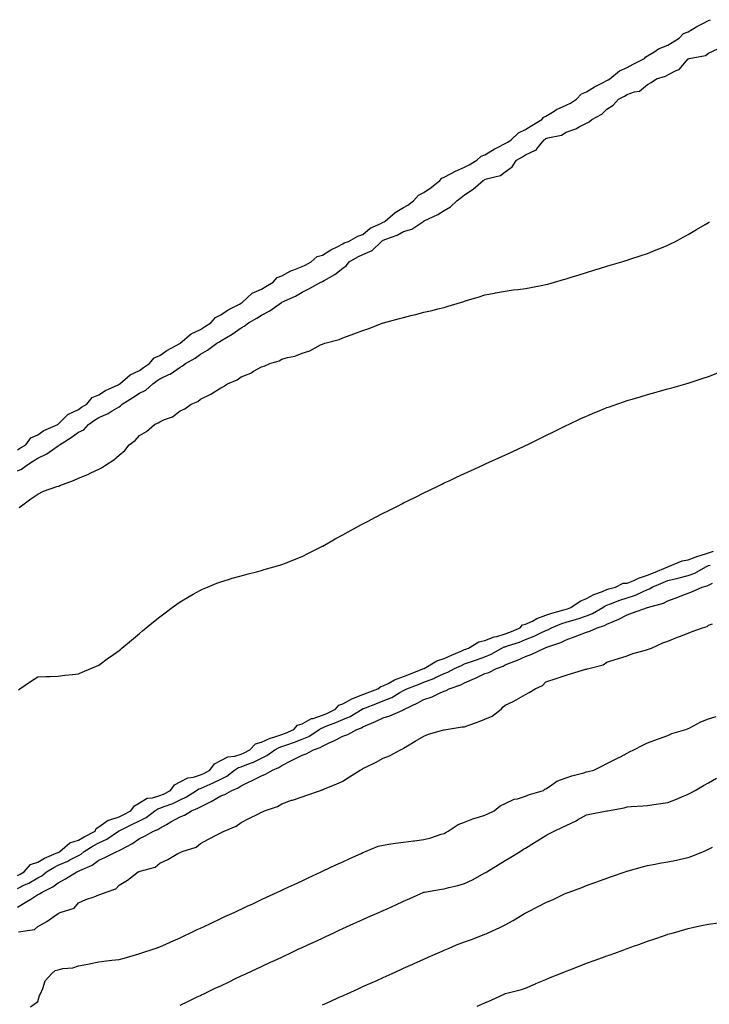
# Model space of a CAD drawing. Units: inches. Extents: x 957923 to 960563, y 7213418 to 7216058.
# Drawn here: x 958109 to 958448, y 7214057 to 7214541 of the extents above; entities that cross this region are included whole.
import ezdxf

# ---------------------------------------------------------------- set-up
doc = ezdxf.new("R2010")
doc.units = ezdxf.units.IN
doc.header["$MEASUREMENT"] = 0
doc.layers.add('Contour_95797213', color=7, linetype='Continuous', true_color=0x4ad132)

msp = doc.modelspace()

# ---------------------------------------------------------------- linework, layer by layer
at = {"layer": 'Contour_95797213'}
for points in [[(958108.05, 7214329.4, 3176), (958109.59, 7214330.38, 3176), (958112.16, 7214331.92, 3176), (958114.71, 7214335.26, 3176), (958118.05, 7214336.74, 3176), (958121.11, 7214338.87, 3176), (958127.96, 7214341.92, 3176), (958128, 7214341.98, 3176), (958128.05, 7214342, 3176), (958132.99, 7214346.98, 3176), (958133.16, 7214347.02, 3176), (958138.05, 7214349.26, 3176), (958139.62, 7214350.36, 3176), (958142.12, 7214351.92, 3176), (958144.85, 7214355.12, 3176), (958148.05, 7214356.45, 3176), (958151.42, 7214358.54, 3176), (958157.57, 7214361.43, 3176), (958158.05, 7214361.69, 3176), (958158.2, 7214361.78, 3176), (958158.42, 7214361.92, 3176), (958163.58, 7214366.39, 3176), (958168.05, 7214368.46, 3176), (958170.08, 7214369.89, 3176), (958173.09, 7214371.92, 3176), (958175.33, 7214374.65, 3176), (958178.05, 7214375.9, 3176), (958181.62, 7214378.35, 3176), (958187.93, 7214381.8, 3176), (958188.05, 7214381.86, 3176), (958188.08, 7214381.88, 3176), (958188.12, 7214381.92, 3176), (958193.48, 7214386.49, 3176), (958198.05, 7214388.66, 3176), (958200.11, 7214389.87, 3176), (958203.12, 7214391.92, 3176), (958205.42, 7214394.56, 3176), (958208.05, 7214395.88, 3176), (958211.68, 7214398.29, 3176), (958217.24, 7214401.12, 3176), (958218.05, 7214401.55, 3176), (958218.28, 7214401.69, 3176), (958218.61, 7214401.92, 3176), (958223.53, 7214406.43, 3176), (958228.05, 7214408.52, 3176), (958230.21, 7214409.75, 3176), (958233.86, 7214411.92, 3176), (958235.84, 7214414.13, 3176), (958238.05, 7214414.97, 3176), (958242.54, 7214417.43, 3176), (958244.03, 7214417.9, 3176), (958248.05, 7214419.54, 3176), (958249.68, 7214420.28, 3176), (958252.48, 7214421.92, 3176), (958255.49, 7214424.48, 3176), (958258.05, 7214425.24, 3176), (958262.21, 7214427.76, 3176), (958265.59, 7214429.46, 3176), (958268.05, 7214430.77, 3176), (958268.81, 7214431.16, 3176), (958270.97, 7214431.92, 3176), (958275.52, 7214434.46, 3176), (958278.05, 7214435.4, 3176), (958281.59, 7214438.37, 3176), (958286.88, 7214440.75, 3176), (958288.05, 7214441.39, 3176), (958288.42, 7214441.55, 3176), (958289.01, 7214441.92, 3176), (958293.82, 7214446.16, 3176), (958298.05, 7214448.58, 3176), (958300.15, 7214449.83, 3176), (958302.9, 7214451.92, 3176), (958305.32, 7214454.65, 3176), (958308.05, 7214456.04, 3176), (958311.59, 7214458.38, 3176), (958315.89, 7214461.92, 3176), (958316.87, 7214463.09, 3176), (958318.05, 7214463.56, 3176), (958321.43, 7214465.3, 3176), (958323.5, 7214466.47, 3176), (958328.05, 7214468.38, 3176), (958330.34, 7214469.63, 3176), (958334.09, 7214471.92, 3176), (958336.17, 7214473.81, 3176), (958338.05, 7214474.58, 3176), (958342.64, 7214477.33, 3176), (958344.17, 7214478.05, 3176), (958348.05, 7214480.03, 3176), (958349.26, 7214480.71, 3176), (958350.92, 7214481.92, 3176), (958354.62, 7214485.36, 3176), (958358.05, 7214486.98, 3176), (958361.03, 7214488.95, 3176), (958366.06, 7214491.92, 3176), (958366.96, 7214493.01, 3176), (958368.05, 7214493.5, 3176), (958372.13, 7214496, 3176), (958373.24, 7214496.74, 3176), (958378.05, 7214498.91, 3176), (958380.12, 7214499.85, 3176), (958383.08, 7214501.92, 3176), (958385.54, 7214504.44, 3176), (958388.05, 7214505.57, 3176), (958391.98, 7214507.99, 3176), (958396.18, 7214510.05, 3176), (958398.05, 7214511.04, 3176), (958398.64, 7214511.33, 3176), (958399.54, 7214511.92, 3176), (958404.17, 7214515.79, 3176), (958408.05, 7214517.47, 3176), (958410.92, 7214519.05, 3176), (958416.51, 7214521.92, 3176), (958417.21, 7214522.76, 3176), (958418.05, 7214523.13, 3176), (958421.19, 7214525.06, 3176), (958423.39, 7214526.59, 3176), (958428.05, 7214528.52, 3176), (958430.2, 7214529.77, 3176), (958433.67, 7214531.92, 3176), (958435.77, 7214534.19, 3176), (958438.05, 7214535.05, 3176), (958442.29, 7214537.68, 3176), (958445.27, 7214539.13, 3176), (958448.05, 7214540.59, 3176), (958448.99, 7214540.98, 3176)], [(958108.05, 7214319.05, 3175), (958110.1, 7214319.87, 3175), (958112.68, 7214321.92, 3175), (958115.96, 7214324.01, 3175), (958118.05, 7214325.3, 3175), (958122.54, 7214327.43, 3175), (958126.41, 7214330.28, 3175), (958128.05, 7214331.39, 3175), (958128.39, 7214331.59, 3175), (958128.67, 7214331.92, 3175), (958134.41, 7214335.55, 3175), (958138.05, 7214338.15, 3175), (958140.64, 7214339.32, 3175), (958143, 7214341.92, 3175), (958145.96, 7214344.01, 3175), (958148.05, 7214345.34, 3175), (958152.75, 7214347.23, 3175), (958154.71, 7214348.58, 3175), (958158.05, 7214350.61, 3175), (958158.82, 7214351.14, 3175), (958159.52, 7214351.92, 3175), (958164.79, 7214355.18, 3175), (958168.05, 7214357.27, 3175), (958171.21, 7214358.76, 3175), (958174.66, 7214361.92, 3175), (958176.63, 7214363.33, 3175), (958178.05, 7214364.3, 3175), (958182.6, 7214366.47, 3175), (958183.25, 7214366.72, 3175), (958188.05, 7214370.01, 3175), (958189.26, 7214370.71, 3175), (958190.8, 7214371.92, 3175), (958195.44, 7214374.52, 3175), (958198.05, 7214376.45, 3175), (958201.5, 7214378.46, 3175), (958206.19, 7214381.92, 3175), (958207.39, 7214382.58, 3175), (958208.05, 7214383.03, 3175), (958210.82, 7214384.69, 3175), (958213.67, 7214386.3, 3175), (958218.05, 7214389.5, 3175), (958219.65, 7214390.32, 3175), (958221.7, 7214391.92, 3175), (958225.81, 7214394.15, 3175), (958228.05, 7214395.69, 3175), (958232.21, 7214397.76, 3175), (958237.92, 7214401.92, 3175), (958238, 7214401.96, 3175), (958238.05, 7214402, 3175), (958238.2, 7214402.08, 3175), (958244.92, 7214405.05, 3175), (958248.05, 7214406.96, 3175), (958251.42, 7214408.54, 3175), (958257.32, 7214411.92, 3175), (958257.84, 7214412.13, 3175), (958258.05, 7214412.25, 3175), (958258.89, 7214412.76, 3175), (958264.26, 7214415.71, 3175), (958268.05, 7214418.7, 3175), (958269.92, 7214420.05, 3175), (958271.23, 7214421.92, 3175), (958275.58, 7214424.4, 3175), (958278.05, 7214425.42, 3175), (958282.58, 7214427.39, 3175), (958287.12, 7214431.92, 3175), (958287.62, 7214432.35, 3175), (958288.05, 7214432.58, 3175), (958289.22, 7214433.09, 3175), (958294.9, 7214435.08, 3175), (958298.05, 7214436.88, 3175), (958302.01, 7214437.97, 3175), (958307.95, 7214441.92, 3175), (958308.01, 7214441.96, 3175), (958308.05, 7214441.98, 3175), (958308.18, 7214442.04, 3175), (958314.84, 7214445.14, 3175), (958318.05, 7214447.17, 3175), (958321.1, 7214448.87, 3175), (958324.19, 7214451.92, 3175), (958326.42, 7214453.54, 3175), (958328.05, 7214454.79, 3175), (958332.32, 7214457.66, 3175), (958337.21, 7214461.92, 3175), (958337.76, 7214462.21, 3175), (958338.05, 7214462.39, 3175), (958338.84, 7214462.72, 3175), (958345.66, 7214464.3, 3175), (958348.05, 7214466.22, 3175), (958351.37, 7214468.6, 3175), (958353.56, 7214471.92, 3175), (958356.5, 7214473.48, 3175), (958358.05, 7214474.56, 3175), (958362.89, 7214476.76, 3175), (958363.17, 7214476.8, 3175), (958363.58, 7214477.45, 3175), (958367.14, 7214481.92, 3175), (958367.68, 7214482.29, 3175), (958368.05, 7214482.51, 3175), (958368.98, 7214482.86, 3175), (958375.71, 7214484.26, 3175), (958378.05, 7214485.67, 3175), (958382.71, 7214487.25, 3175), (958384.43, 7214488.31, 3175), (958388.05, 7214490.14, 3175), (958389.26, 7214490.71, 3175), (958390.56, 7214491.92, 3175), (958395.51, 7214494.46, 3175), (958398.05, 7214496.96, 3175), (958401.09, 7214498.87, 3175), (958403.67, 7214501.92, 3175), (958406.69, 7214503.29, 3175), (958408.05, 7214504.13, 3175), (958411.61, 7214505.47, 3175), (958414.1, 7214505.87, 3175), (958418.05, 7214509.17, 3175), (958419.9, 7214510.06, 3175), (958422.49, 7214511.92, 3175), (958426.82, 7214513.15, 3175), (958428.05, 7214513.87, 3175), (958432.06, 7214515.92, 3175), (958433.56, 7214516.41, 3175), (958438.05, 7214521.69, 3175), (958438.21, 7214521.76, 3175), (958438.58, 7214521.92, 3175), (958446.56, 7214523.42, 3175), (958448.05, 7214524.56, 3175), (958452.89, 7214526.76, 3175)], [(958108.96, 7214301.02, 3174), (958110.1, 7214301.92, 3174), (958114.7, 7214305.28, 3174), (958118.05, 7214307.68, 3174), (958120.92, 7214309.05, 3174), (958127.45, 7214311.33, 3174), (958128.05, 7214311.57, 3174), (958128.33, 7214311.63, 3174), (958128.94, 7214311.92, 3174), (958135.55, 7214314.42, 3174), (958138.05, 7214315.55, 3174), (958142.7, 7214317.27, 3174), (958144.19, 7214318.07, 3174), (958148.05, 7214319.87, 3174), (958149.43, 7214320.53, 3174), (958151.39, 7214321.92, 3174), (958155.47, 7214324.5, 3174), (958158.05, 7214326.88, 3174), (958160.81, 7214329.15, 3174), (958163.07, 7214331.92, 3174), (958165.98, 7214333.99, 3174), (958168.05, 7214336.43, 3174), (958171.5, 7214338.48, 3174), (958175.49, 7214341.92, 3174), (958177.26, 7214342.7, 3174), (958178.05, 7214343.15, 3174), (958180.41, 7214344.28, 3174), (958184.29, 7214345.69, 3174), (958188.05, 7214348.54, 3174), (958190.4, 7214349.58, 3174), (958193.53, 7214351.92, 3174), (958196.74, 7214353.23, 3174), (958198.05, 7214354.42, 3174), (958202.85, 7214356.72, 3174), (958203.14, 7214356.84, 3174), (958208.05, 7214359.99, 3174), (958209.47, 7214360.51, 3174), (958211.45, 7214361.92, 3174), (958216.11, 7214363.87, 3174), (958218.05, 7214365.32, 3174), (958222.8, 7214367.17, 3174), (958224.2, 7214368.07, 3174), (958228.05, 7214370.22, 3174), (958229.42, 7214370.55, 3174), (958232.15, 7214371.92, 3174), (958236.77, 7214373.19, 3174), (958238.05, 7214373.95, 3174), (958240.96, 7214374.83, 3174), (958244.5, 7214375.47, 3174), (958248.05, 7214376.96, 3174), (958251.86, 7214378.11, 3174), (958257.19, 7214381.06, 3174), (958258.05, 7214381.45, 3174), (958258.39, 7214381.57, 3174), (958259.28, 7214381.92, 3174), (958266.27, 7214383.7, 3174), (958268.05, 7214384.58, 3174), (958272.16, 7214386.04, 3174), (958273.48, 7214386.49, 3174), (958278.05, 7214388.13, 3174), (958280.84, 7214389.13, 3174), (958287.96, 7214391.84, 3174), (958288.05, 7214391.86, 3174), (958288.09, 7214391.88, 3174), (958288.19, 7214391.92, 3174), (958295.99, 7214393.99, 3174), (958298.05, 7214394.54, 3174), (958301.57, 7214395.44, 3174), (958303.97, 7214396, 3174), (958308.05, 7214397.1, 3174), (958312, 7214397.97, 3174), (958314.83, 7214398.7, 3174), (958318.05, 7214399.46, 3174), (958319.95, 7214400.01, 3174), (958325.97, 7214401.92, 3174), (958327.58, 7214402.39, 3174), (958328.05, 7214402.55, 3174), (958328.97, 7214402.84, 3174), (958335.27, 7214404.69, 3174), (958338.05, 7214405.67, 3174), (958342.69, 7214406.55, 3174), (958343.26, 7214406.71, 3174), (958348.05, 7214407.49, 3174), (958351.91, 7214408.07, 3174), (958354.39, 7214408.27, 3174), (958358.05, 7214408.76, 3174), (958360.68, 7214409.28, 3174), (958366.53, 7214410.4, 3174), (958368.05, 7214410.71, 3174), (958369.01, 7214410.96, 3174), (958372.29, 7214411.92, 3174), (958376.77, 7214413.19, 3174), (958378.05, 7214413.58, 3174), (958380.46, 7214414.34, 3174), (958384.45, 7214415.51, 3174), (958388.05, 7214416.69, 3174), (958392.07, 7214417.9, 3174), (958394.97, 7214418.83, 3174), (958398.05, 7214419.81, 3174), (958399.7, 7214420.28, 3174), (958405.32, 7214421.92, 3174), (958407.4, 7214422.56, 3174), (958408.05, 7214422.78, 3174), (958409.32, 7214423.19, 3174), (958414.95, 7214425.01, 3174), (958418.05, 7214426.06, 3174), (958422.25, 7214427.72, 3174), (958424.95, 7214428.83, 3174), (958428.05, 7214430.08, 3174), (958429.3, 7214430.67, 3174), (958431.77, 7214431.92, 3174), (958435.83, 7214434.13, 3174), (958438.05, 7214435.32, 3174), (958442.17, 7214437.8, 3174), (958446.43, 7214440.3, 3174), (958448.05, 7214441.26, 3174), (958448.46, 7214441.51, 3174)], [(958108.55, 7214211.41, 3173), (958109.26, 7214211.92, 3173), (958114.48, 7214215.49, 3173), (958118.05, 7214217.72, 3173), (958122.06, 7214217.92, 3173), (958124.13, 7214218.01, 3173), (958128.05, 7214218.19, 3173), (958131.4, 7214218.56, 3173), (958135.1, 7214218.97, 3173), (958138.05, 7214219.3, 3173), (958139.92, 7214220.06, 3173), (958144.23, 7214221.92, 3173), (958146.92, 7214223.05, 3173), (958148.05, 7214223.58, 3173), (958152.85, 7214227.12, 3173), (958154.1, 7214227.97, 3173), (958158.05, 7214230.75, 3173), (958158.68, 7214231.3, 3173), (958159.43, 7214231.92, 3173), (958164.1, 7214235.87, 3173), (958168.05, 7214239.17, 3173), (958169.55, 7214240.42, 3173), (958171.38, 7214241.92, 3173), (958175.05, 7214244.91, 3173), (958178.05, 7214247.31, 3173), (958180.65, 7214249.32, 3173), (958184.16, 7214251.92, 3173), (958186.43, 7214253.54, 3173), (958188.05, 7214254.65, 3173), (958192.61, 7214257.35, 3173), (958194.55, 7214258.42, 3173), (958198.05, 7214260.4, 3173), (958199.09, 7214260.88, 3173), (958201.55, 7214261.92, 3173), (958206.15, 7214263.83, 3173), (958208.05, 7214264.54, 3173), (958211.8, 7214265.67, 3173), (958213.7, 7214266.28, 3173), (958218.05, 7214267.53, 3173), (958221.51, 7214268.46, 3173), (958225.62, 7214269.5, 3173), (958228.05, 7214270.12, 3173), (958229.43, 7214270.53, 3173), (958234.19, 7214271.92, 3173), (958237.18, 7214272.78, 3173), (958238.05, 7214273.03, 3173), (958239.88, 7214273.74, 3173), (958244.4, 7214275.57, 3173), (958248.05, 7214276.98, 3173), (958251.28, 7214278.68, 3173), (958257.85, 7214281.92, 3173), (958257.98, 7214281.98, 3173), (958258.05, 7214282.02, 3173), (958258.26, 7214282.13, 3173), (958264.35, 7214285.63, 3173), (958268.05, 7214287.6, 3173), (958270.8, 7214289.17, 3173), (958275.84, 7214291.92, 3173), (958277.27, 7214292.7, 3173), (958278.05, 7214293.11, 3173), (958280.53, 7214294.4, 3173), (958283.85, 7214296.12, 3173), (958288.05, 7214298.29, 3173), (958290.49, 7214299.48, 3173), (958295.3, 7214301.92, 3173), (958297.12, 7214302.86, 3173), (958298.05, 7214303.33, 3173), (958300.83, 7214304.69, 3173), (958303.81, 7214306.16, 3173), (958308.05, 7214308.29, 3173), (958310.51, 7214309.46, 3173), (958315.49, 7214311.92, 3173), (958317.21, 7214312.76, 3173), (958318.05, 7214313.17, 3173), (958320.39, 7214314.26, 3173), (958324.05, 7214315.92, 3173), (958328.05, 7214317.84, 3173), (958330.88, 7214319.09, 3173), (958337.01, 7214321.92, 3173), (958337.73, 7214322.25, 3173), (958338.05, 7214322.39, 3173), (958338.93, 7214322.8, 3173), (958344.63, 7214325.34, 3173), (958351.47, 7214328.5, 3173), (958357.42, 7214331.3, 3173), (958358.05, 7214331.59, 3173), (958358.27, 7214331.69, 3173), (958358.74, 7214331.92, 3173), (958365.02, 7214334.95, 3173), (958368.05, 7214336.41, 3173), (958371.71, 7214338.25, 3173), (958376.98, 7214340.85, 3173), (958378.05, 7214341.37, 3173), (958378.41, 7214341.55, 3173), (958379.16, 7214341.92, 3173), (958385.2, 7214344.77, 3173), (958388.05, 7214346.06, 3173), (958392.16, 7214347.8, 3173), (958395.12, 7214348.99, 3173), (958398.05, 7214350.18, 3173), (958399.32, 7214350.65, 3173), (958402.95, 7214351.92, 3173), (958406.75, 7214353.23, 3173), (958408.05, 7214353.64, 3173), (958410.48, 7214354.34, 3173), (958414.45, 7214355.53, 3173), (958418.05, 7214356.59, 3173), (958422.24, 7214357.74, 3173), (958424.49, 7214358.37, 3173), (958428.05, 7214359.36, 3173), (958430.05, 7214359.93, 3173), (958436.88, 7214361.92, 3173), (958437.79, 7214362.19, 3173), (958438.05, 7214362.27, 3173), (958438.56, 7214362.43, 3173), (958445.36, 7214364.6, 3173), (958448.05, 7214365.51, 3173), (958452.67, 7214367.29, 3173)], [(958108.05, 7214120.05, 3172), (958109.32, 7214120.65, 3172), (958111.3, 7214121.92, 3172), (958114.44, 7214125.53, 3172), (958118.05, 7214126.69, 3172), (958121.38, 7214128.6, 3172), (958127.16, 7214131.04, 3172), (958128.05, 7214131.45, 3172), (958128.37, 7214131.59, 3172), (958128.95, 7214131.92, 3172), (958133.83, 7214136.14, 3172), (958138.05, 7214137.39, 3172), (958140.88, 7214139.09, 3172), (958146.22, 7214141.92, 3172), (958146.81, 7214143.15, 3172), (958148.05, 7214144.01, 3172), (958152.61, 7214147.37, 3172), (958153.58, 7214147.45, 3172), (958158.05, 7214148.93, 3172), (958160.05, 7214149.91, 3172), (958163.86, 7214151.92, 3172), (958165.6, 7214154.36, 3172), (958168.05, 7214155.75, 3172), (958171.88, 7214158.09, 3172), (958174.44, 7214158.31, 3172), (958178.05, 7214159.42, 3172), (958179.84, 7214160.12, 3172), (958183.35, 7214161.92, 3172), (958185.34, 7214164.63, 3172), (958188.05, 7214166.08, 3172), (958191.84, 7214168.13, 3172), (958194.59, 7214168.46, 3172), (958198.05, 7214169.52, 3172), (958199.69, 7214170.28, 3172), (958202.69, 7214171.92, 3172), (958205, 7214174.97, 3172), (958208.05, 7214176.61, 3172), (958211.49, 7214178.48, 3172), (958214.92, 7214178.8, 3172), (958218.05, 7214179.73, 3172), (958219.61, 7214180.36, 3172), (958222.33, 7214181.92, 3172), (958225.09, 7214184.89, 3172), (958228.05, 7214185.61, 3172), (958232.38, 7214187.6, 3172), (958234.21, 7214188.09, 3172), (958238.05, 7214189.42, 3172), (958239.9, 7214190.08, 3172), (958244.08, 7214191.92, 3172), (958245.9, 7214194.07, 3172), (958248.05, 7214194.63, 3172), (958252.77, 7214197.21, 3172), (958253.48, 7214197.35, 3172), (958258.05, 7214198.93, 3172), (958260.18, 7214199.79, 3172), (958264.49, 7214201.92, 3172), (958266.17, 7214203.8, 3172), (958268.05, 7214204.48, 3172), (958272.85, 7214207.12, 3172), (958273.42, 7214207.29, 3172), (958278.05, 7214209.15, 3172), (958280.06, 7214209.91, 3172), (958285.34, 7214211.92, 3172), (958286.89, 7214213.07, 3172), (958288.05, 7214213.29, 3172), (958290.84, 7214214.71, 3172), (958293.62, 7214216.35, 3172), (958298.05, 7214217.97, 3172), (958300.88, 7214219.09, 3172), (958308.01, 7214221.92, 3172), (958308.03, 7214221.94, 3172), (958308.05, 7214221.94, 3172), (958308.09, 7214221.96, 3172), (958314.37, 7214225.59, 3172), (958318.05, 7214226.82, 3172), (958321.6, 7214228.37, 3172), (958326.72, 7214230.59, 3172), (958328.05, 7214231.18, 3172), (958328.61, 7214231.37, 3172), (958330, 7214231.92, 3172), (958335.01, 7214234.97, 3172), (958338.05, 7214235.65, 3172), (958342.52, 7214237.45, 3172), (958343.83, 7214237.7, 3172), (958348.05, 7214238.95, 3172), (958350.24, 7214239.73, 3172), (958355.34, 7214241.92, 3172), (958356.58, 7214243.38, 3172), (958358.05, 7214243.64, 3172), (958361.36, 7214245.24, 3172), (958363.53, 7214246.43, 3172), (958368.05, 7214248.07, 3172), (958370.87, 7214249.11, 3172), (958376.85, 7214250.73, 3172), (958378.05, 7214251.1, 3172), (958378.67, 7214251.3, 3172), (958380.3, 7214251.92, 3172), (958384.96, 7214255.01, 3172), (958388.05, 7214256.37, 3172), (958391.62, 7214258.35, 3172), (958395.93, 7214259.79, 3172), (958398.05, 7214260.69, 3172), (958398.96, 7214261, 3172), (958402.33, 7214261.92, 3172), (958406.05, 7214263.91, 3172), (958408.05, 7214263.83, 3172), (958411.37, 7214265.24, 3172), (958413.62, 7214266.35, 3172), (958418.05, 7214267.8, 3172), (958420.95, 7214269.01, 3172), (958428.01, 7214271.92, 3172), (958428.02, 7214271.94, 3172), (958428.05, 7214271.96, 3172), (958428.09, 7214271.96, 3172), (958435.09, 7214274.87, 3172), (958438.05, 7214275.3, 3172), (958442.77, 7214277.21, 3172), (958443.48, 7214277.35, 3172), (958448.05, 7214278.72, 3172), (958450.44, 7214279.54, 3172)], [(958108.05, 7214113.76, 3171), (958111.56, 7214115.42, 3171), (958113.67, 7214116.3, 3171), (958118.05, 7214118.89, 3171), (958119.99, 7214119.99, 3171), (958122.41, 7214121.92, 3171), (958125.9, 7214124.07, 3171), (958128.05, 7214125.08, 3171), (958132.82, 7214127.15, 3171), (958133.9, 7214127.76, 3171), (958138.05, 7214129.95, 3171), (958139.35, 7214130.63, 3171), (958140.95, 7214131.92, 3171), (958145.34, 7214134.63, 3171), (958148.05, 7214136.12, 3171), (958152.08, 7214137.9, 3171), (958157.78, 7214141.92, 3171), (958157.92, 7214142.04, 3171), (958158.05, 7214142.08, 3171), (958158.37, 7214142.23, 3171), (958164.73, 7214145.24, 3171), (958168.05, 7214146.94, 3171), (958171.4, 7214148.58, 3171), (958175.7, 7214151.92, 3171), (958177.05, 7214152.92, 3171), (958178.05, 7214153.23, 3171), (958180.22, 7214154.09, 3171), (958184.43, 7214155.55, 3171), (958188.05, 7214157.23, 3171), (958191.25, 7214158.72, 3171), (958196.2, 7214161.92, 3171), (958197.32, 7214162.66, 3171), (958198.05, 7214162.88, 3171), (958199.83, 7214163.7, 3171), (958204.36, 7214165.61, 3171), (958208.05, 7214167.53, 3171), (958210.98, 7214168.99, 3171), (958214.88, 7214171.92, 3171), (958216.76, 7214173.21, 3171), (958218.05, 7214173.58, 3171), (958220.84, 7214174.71, 3171), (958224.16, 7214175.81, 3171), (958228.05, 7214177.82, 3171), (958230.8, 7214179.17, 3171), (958234.63, 7214181.92, 3171), (958236.87, 7214183.11, 3171), (958238.05, 7214183.52, 3171), (958240.51, 7214184.38, 3171), (958244.39, 7214185.57, 3171), (958248.05, 7214187.06, 3171), (958251.45, 7214188.52, 3171), (958256.47, 7214191.92, 3171), (958257.42, 7214192.55, 3171), (958258.05, 7214192.76, 3171), (958259.46, 7214193.33, 3171), (958264.71, 7214195.26, 3171), (958268.05, 7214196.78, 3171), (958271.66, 7214198.31, 3171), (958277.63, 7214201.92, 3171), (958277.89, 7214202.08, 3171), (958278.05, 7214202.13, 3171), (958278.41, 7214202.27, 3171), (958285.15, 7214204.83, 3171), (958288.05, 7214205.92, 3171), (958292.3, 7214207.66, 3171), (958296.14, 7214210.01, 3171), (958298.05, 7214211.06, 3171), (958298.63, 7214211.33, 3171), (958299.67, 7214211.92, 3171), (958305.73, 7214214.24, 3171), (958308.05, 7214215.16, 3171), (958312.94, 7214217.02, 3171), (958313.37, 7214217.25, 3171), (958318.05, 7214219.4, 3171), (958319.84, 7214220.12, 3171), (958323.01, 7214221.92, 3171), (958326.52, 7214223.44, 3171), (958328.05, 7214224.13, 3171), (958331.43, 7214225.3, 3171), (958333.87, 7214226.1, 3171), (958338.05, 7214227.66, 3171), (958341.06, 7214228.91, 3171), (958346.39, 7214231.92, 3171), (958347.5, 7214232.47, 3171), (958348.05, 7214232.62, 3171), (958349.14, 7214233.01, 3171), (958355.06, 7214234.91, 3171), (958358.05, 7214236.08, 3171), (958362.25, 7214237.72, 3171), (958365.48, 7214239.36, 3171), (958368.05, 7214240.53, 3171), (958369.04, 7214240.92, 3171), (958370.82, 7214241.92, 3171), (958375.95, 7214244.01, 3171), (958378.05, 7214244.69, 3171), (958382.01, 7214245.88, 3171), (958383.66, 7214246.31, 3171), (958388.05, 7214247.82, 3171), (958390.99, 7214248.97, 3171), (958395.98, 7214251.92, 3171), (958397.26, 7214252.7, 3171), (958398.05, 7214253.03, 3171), (958399.79, 7214253.66, 3171), (958404.47, 7214255.49, 3171), (958408.05, 7214256.63, 3171), (958412.06, 7214257.92, 3171), (958415.91, 7214259.77, 3171), (958418.05, 7214260.67, 3171), (958418.96, 7214261, 3171), (958420.39, 7214261.92, 3171), (958425.78, 7214264.19, 3171), (958428.05, 7214265.12, 3171), (958432.27, 7214266.14, 3171), (958433.56, 7214266.41, 3171), (958438.05, 7214267.56, 3171), (958441.23, 7214268.74, 3171), (958446.79, 7214271.92, 3171), (958447.64, 7214272.33, 3171), (958448.05, 7214272.47, 3171), (958448.86, 7214272.74, 3171)], [(958108.05, 7214104.52, 3170), (958112.71, 7214107.25, 3170), (958114.6, 7214108.48, 3170), (958118.05, 7214110.65, 3170), (958118.96, 7214111, 3170), (958120.23, 7214111.92, 3170), (958125.51, 7214114.46, 3170), (958128.05, 7214116.41, 3170), (958131.61, 7214118.37, 3170), (958137.32, 7214121.92, 3170), (958137.84, 7214122.12, 3170), (958138.05, 7214122.23, 3170), (958138.68, 7214122.56, 3170), (958144.81, 7214125.16, 3170), (958148.05, 7214127.62, 3170), (958151.01, 7214128.95, 3170), (958157, 7214131.92, 3170), (958157.79, 7214132.19, 3170), (958158.05, 7214132.35, 3170), (958159.05, 7214132.92, 3170), (958164.32, 7214135.65, 3170), (958168.05, 7214138.23, 3170), (958170.57, 7214139.4, 3170), (958174.95, 7214141.92, 3170), (958177.19, 7214142.78, 3170), (958178.05, 7214143.4, 3170), (958181.32, 7214145.18, 3170), (958183.57, 7214146.41, 3170), (958188.05, 7214148.93, 3170), (958190.19, 7214149.79, 3170), (958193.7, 7214151.92, 3170), (958196.83, 7214153.15, 3170), (958198.05, 7214153.87, 3170), (958202, 7214155.87, 3170), (958203.43, 7214156.55, 3170), (958208.05, 7214159.19, 3170), (958210.06, 7214159.91, 3170), (958213.47, 7214161.92, 3170), (958216.7, 7214163.27, 3170), (958218.05, 7214164.21, 3170), (958222.43, 7214166.31, 3170), (958223.27, 7214166.71, 3170), (958228.05, 7214169.11, 3170), (958230.11, 7214169.85, 3170), (958233.52, 7214171.92, 3170), (958236.71, 7214173.25, 3170), (958238.05, 7214174.15, 3170), (958242.51, 7214176.39, 3170), (958243.24, 7214176.74, 3170), (958248.05, 7214179.24, 3170), (958250.1, 7214179.87, 3170), (958253.67, 7214181.92, 3170), (958256.95, 7214183.01, 3170), (958258.05, 7214183.7, 3170), (958261.43, 7214185.3, 3170), (958263.68, 7214186.3, 3170), (958268.05, 7214188.64, 3170), (958270.51, 7214189.46, 3170), (958274.97, 7214191.92, 3170), (958277.26, 7214192.72, 3170), (958278.05, 7214193.15, 3170), (958280.24, 7214194.11, 3170), (958284.21, 7214195.75, 3170), (958288.05, 7214197.62, 3170), (958291.28, 7214198.68, 3170), (958297.6, 7214201.47, 3170), (958298.05, 7214201.65, 3170), (958298.26, 7214201.72, 3170), (958298.52, 7214201.92, 3170), (958304.96, 7214205.01, 3170), (958308.05, 7214206.67, 3170), (958312.02, 7214207.94, 3170), (958316.08, 7214209.95, 3170), (958318.05, 7214210.77, 3170), (958318.98, 7214211, 3170), (958320.39, 7214211.92, 3170), (958326.11, 7214213.87, 3170), (958328.05, 7214214.85, 3170), (958332.94, 7214217.02, 3170), (958333.34, 7214217.21, 3170), (958338.05, 7214219.38, 3170), (958340.03, 7214219.93, 3170), (958343.74, 7214221.92, 3170), (958346.93, 7214223.03, 3170), (958348.05, 7214223.62, 3170), (958350.93, 7214224.79, 3170), (958353.99, 7214225.98, 3170), (958358.05, 7214227.78, 3170), (958361.07, 7214228.89, 3170), (958367.36, 7214231.92, 3170), (958367.87, 7214232.1, 3170), (958368.05, 7214232.17, 3170), (958368.47, 7214232.35, 3170), (958375.36, 7214234.62, 3170), (958378.05, 7214235.94, 3170), (958382.38, 7214237.58, 3170), (958384.62, 7214238.5, 3170), (958388.05, 7214239.83, 3170), (958389.67, 7214240.3, 3170), (958393.27, 7214241.92, 3170), (958396.93, 7214243.03, 3170), (958398.05, 7214243.62, 3170), (958401.13, 7214245.01, 3170), (958403.89, 7214246.08, 3170), (958408.05, 7214248.35, 3170), (958410.7, 7214249.28, 3170), (958418.03, 7214251.92, 3170), (958418.05, 7214251.92, 3170), (958418.06, 7214251.94, 3170), (958425.96, 7214254.01, 3170), (958428.05, 7214255.16, 3170), (958432.97, 7214257, 3170), (958433.24, 7214257.12, 3170), (958438.05, 7214258.97, 3170), (958440.14, 7214259.83, 3170), (958444.91, 7214261.92, 3170), (958447.38, 7214262.6, 3170), (958448.05, 7214262.94, 3170), (958449.97, 7214263.83, 3170)], [(958108.56, 7214092.43, 3169), (958116.46, 7214093.52, 3169), (958118.05, 7214095.05, 3169), (958122.53, 7214097.45, 3169), (958126.41, 7214100.28, 3169), (958128.05, 7214101.41, 3169), (958128.34, 7214101.63, 3169), (958129.01, 7214101.92, 3169), (958135.89, 7214104.09, 3169), (958138.05, 7214106.63, 3169), (958141.74, 7214108.23, 3169), (958145.76, 7214109.63, 3169), (958148.05, 7214110.53, 3169), (958149.09, 7214110.88, 3169), (958151.72, 7214111.92, 3169), (958156.5, 7214113.48, 3169), (958158.05, 7214115.32, 3169), (958162.14, 7214117.84, 3169), (958167.47, 7214121.92, 3169), (958167.95, 7214122.02, 3169), (958168.05, 7214122.1, 3169), (958168.35, 7214122.21, 3169), (958175.8, 7214124.17, 3169), (958178.05, 7214126.14, 3169), (958182.1, 7214127.88, 3169), (958186.98, 7214130.85, 3169), (958188.05, 7214131.45, 3169), (958188.37, 7214131.59, 3169), (958189.09, 7214131.92, 3169), (958195.92, 7214134.05, 3169), (958198.05, 7214135.87, 3169), (958202.04, 7214137.94, 3169), (958206.18, 7214140.06, 3169), (958208.05, 7214141.02, 3169), (958208.66, 7214141.31, 3169), (958209.83, 7214141.92, 3169), (958215.69, 7214144.28, 3169), (958218.05, 7214146.14, 3169), (958221.92, 7214148.05, 3169), (958226.56, 7214150.42, 3169), (958228.05, 7214151.18, 3169), (958228.54, 7214151.43, 3169), (958229.53, 7214151.92, 3169), (958235.94, 7214154.03, 3169), (958238.05, 7214155.32, 3169), (958242.9, 7214157.06, 3169), (958243.32, 7214157.19, 3169), (958248.05, 7214158.78, 3169), (958250.43, 7214159.54, 3169), (958257.15, 7214161.92, 3169), (958257.82, 7214162.15, 3169), (958258.05, 7214162.25, 3169), (958258.65, 7214162.51, 3169), (958264.92, 7214165.05, 3169), (958268.05, 7214166.51, 3169), (958271.38, 7214168.58, 3169), (958276.7, 7214171.92, 3169), (958277.56, 7214172.41, 3169), (958278.05, 7214172.76, 3169), (958279.72, 7214173.6, 3169), (958284.25, 7214175.71, 3169), (958288.05, 7214177.78, 3169), (958291.03, 7214178.95, 3169), (958296.57, 7214181.92, 3169), (958297.66, 7214182.31, 3169), (958298.05, 7214182.66, 3169), (958299.94, 7214183.81, 3169), (958303.78, 7214186.2, 3169), (958308.05, 7214188.62, 3169), (958310.33, 7214189.65, 3169), (958317.78, 7214191.65, 3169), (958318.05, 7214191.74, 3169), (958318.19, 7214191.78, 3169), (958318.91, 7214191.92, 3169), (958326.83, 7214193.13, 3169), (958328.05, 7214193.21, 3169), (958330.11, 7214193.99, 3169), (958334.46, 7214195.51, 3169), (958338.05, 7214196.94, 3169), (958341.54, 7214198.44, 3169), (958346.08, 7214201.92, 3169), (958346.95, 7214203.03, 3169), (958348.05, 7214203.83, 3169), (958351.87, 7214205.73, 3169), (958353.47, 7214206.49, 3169), (958358.05, 7214209.05, 3169), (958359.88, 7214210.1, 3169), (958362.75, 7214211.92, 3169), (958366.39, 7214213.58, 3169), (958368.05, 7214215.36, 3169), (958373.02, 7214216.94, 3169), (958373.11, 7214216.98, 3169), (958378.05, 7214218.64, 3169), (958380.58, 7214219.38, 3169), (958387.62, 7214221.49, 3169), (958388.05, 7214221.61, 3169), (958388.28, 7214221.69, 3169), (958389.08, 7214221.92, 3169), (958396.21, 7214223.76, 3169), (958398.05, 7214224.95, 3169), (958402.54, 7214226.41, 3169), (958403.3, 7214226.67, 3169), (958408.05, 7214228.15, 3169), (958410.75, 7214229.22, 3169), (958416.99, 7214230.85, 3169), (958418.05, 7214231.2, 3169), (958418.57, 7214231.39, 3169), (958419.97, 7214231.92, 3169), (958425.5, 7214234.46, 3169), (958428.05, 7214235.26, 3169), (958432.7, 7214237.27, 3169), (958433.78, 7214237.66, 3169), (958438.05, 7214239.3, 3169), (958439.95, 7214240.03, 3169), (958445, 7214241.92, 3169), (958447.42, 7214242.55, 3169), (958448.05, 7214243.17, 3169), (958449.94, 7214243.81, 3169)], [(958114.41, 7214055.55, 3168), (958118.05, 7214058.07, 3168), (958118.95, 7214061.02, 3168), (958119.4, 7214061.92, 3168), (958120.56, 7214064.44, 3168), (958121.64, 7214068.33, 3168), (958125.04, 7214071.92, 3168), (958126.61, 7214073.35, 3168), (958128.05, 7214073.7, 3168), (958130.38, 7214074.26, 3168), (958135.37, 7214074.6, 3168), (958138.05, 7214075.59, 3168), (958142.66, 7214076.53, 3168), (958143.32, 7214076.65, 3168), (958148.05, 7214077.68, 3168), (958151.88, 7214078.09, 3168), (958154.52, 7214078.38, 3168), (958158.05, 7214078.78, 3168), (958160.56, 7214079.42, 3168), (958167.75, 7214081.61, 3168), (958168.05, 7214081.71, 3168), (958168.22, 7214081.76, 3168), (958168.74, 7214081.92, 3168), (958175.79, 7214084.19, 3168), (958178.05, 7214084.91, 3168), (958182.84, 7214087.13, 3168), (958183.59, 7214087.45, 3168), (958188.05, 7214089.42, 3168), (958189.74, 7214090.24, 3168), (958193.26, 7214091.92, 3168), (958196.51, 7214093.46, 3168), (958198.05, 7214094.19, 3168), (958202.33, 7214096.2, 3168), (958203.31, 7214096.67, 3168), (958208.05, 7214098.87, 3168), (958210.13, 7214099.83, 3168), (958214.61, 7214101.92, 3168), (958216.96, 7214103.01, 3168), (958218.05, 7214103.52, 3168), (958221.06, 7214104.93, 3168), (958223.78, 7214106.2, 3168), (958228.05, 7214108.19, 3168), (958230.6, 7214109.36, 3168), (958236.07, 7214111.92, 3168), (958237.42, 7214112.55, 3168), (958238.05, 7214112.84, 3168), (958239.78, 7214113.64, 3168), (958244.24, 7214115.73, 3168), (958248.05, 7214117.51, 3168), (958251.07, 7214118.91, 3168), (958257.53, 7214121.92, 3168), (958257.88, 7214122.08, 3168), (958258.05, 7214122.15, 3168), (958258.5, 7214122.37, 3168), (958264.71, 7214125.26, 3168), (958268.05, 7214126.82, 3168), (958271.56, 7214128.42, 3168), (958277.09, 7214130.96, 3168), (958278.05, 7214131.41, 3168), (958278.4, 7214131.57, 3168), (958279.2, 7214131.92, 3168), (958285.54, 7214134.42, 3168), (958288.05, 7214135.05, 3168), (958291.71, 7214135.57, 3168), (958294.05, 7214135.92, 3168), (958298.05, 7214136.49, 3168), (958302.84, 7214137.13, 3168), (958303.33, 7214137.19, 3168), (958308.05, 7214137.84, 3168), (958311.39, 7214138.58, 3168), (958316.51, 7214140.38, 3168), (958318.05, 7214140.81, 3168), (958318.74, 7214141.22, 3168), (958319.9, 7214141.92, 3168), (958324.87, 7214145.1, 3168), (958328.05, 7214146.31, 3168), (958332.01, 7214147.97, 3168), (958334.88, 7214148.74, 3168), (958338.05, 7214149.81, 3168), (958339.51, 7214150.47, 3168), (958342.6, 7214151.92, 3168), (958345.56, 7214154.42, 3168), (958348.05, 7214155.55, 3168), (958352.42, 7214157.55, 3168), (958353.99, 7214157.86, 3168), (958358.05, 7214159.15, 3168), (958360.04, 7214159.93, 3168), (958366.83, 7214161.92, 3168), (958367.51, 7214162.47, 3168), (958368.05, 7214162.74, 3168), (958370.25, 7214164.13, 3168), (958373.49, 7214166.47, 3168), (958378.05, 7214168.13, 3168), (958380.8, 7214169.17, 3168), (958386.72, 7214170.59, 3168), (958388.05, 7214171, 3168), (958388.75, 7214171.22, 3168), (958391.61, 7214171.92, 3168), (958395.88, 7214174.09, 3168), (958398.05, 7214175.18, 3168), (958402.52, 7214177.45, 3168), (958404.66, 7214178.52, 3168), (958408.05, 7214180.24, 3168), (958409.09, 7214180.87, 3168), (958411.35, 7214181.92, 3168), (958415.79, 7214184.17, 3168), (958418.05, 7214185.32, 3168), (958422.9, 7214187.06, 3168), (958423.35, 7214187.21, 3168), (958428.05, 7214188.87, 3168), (958430.04, 7214189.93, 3168), (958436.9, 7214191.92, 3168), (958437.76, 7214192.21, 3168), (958438.05, 7214192.31, 3168), (958438.78, 7214192.66, 3168), (958444.32, 7214195.65, 3168), (958448.05, 7214197.08, 3168), (958451.72, 7214198.25, 3168)], [(958188.05, 7214056.31, 3167), (958191.85, 7214058.13, 3167), (958196.46, 7214060.32, 3167), (958198.05, 7214061.08, 3167), (958198.62, 7214061.35, 3167), (958199.79, 7214061.92, 3167), (958205.37, 7214064.6, 3167), (958208.05, 7214065.87, 3167), (958212.14, 7214067.82, 3167), (958215.63, 7214069.5, 3167), (958218.05, 7214070.65, 3167), (958218.91, 7214071.06, 3167), (958220.73, 7214071.92, 3167), (958225.72, 7214074.24, 3167), (958228.05, 7214075.34, 3167), (958232.53, 7214077.43, 3167), (958234.46, 7214078.33, 3167), (958238.05, 7214079.99, 3167), (958239.36, 7214080.61, 3167), (958242.18, 7214081.92, 3167), (958246.18, 7214083.8, 3167), (958248.05, 7214084.65, 3167), (958253.01, 7214086.96, 3167), (958253.17, 7214087.04, 3167), (958258.05, 7214089.32, 3167), (958259.84, 7214090.14, 3167), (958263.68, 7214091.92, 3167), (958266.66, 7214093.31, 3167), (958268.05, 7214093.95, 3167), (958273.56, 7214096.41, 3167), (958278.05, 7214098.44, 3167), (958280.46, 7214099.52, 3167), (958285.82, 7214101.92, 3167), (958287.36, 7214102.6, 3167), (958288.05, 7214102.92, 3167), (958289.86, 7214103.74, 3167), (958294.27, 7214105.71, 3167), (958298.05, 7214107.39, 3167), (958301.17, 7214108.8, 3167), (958307.98, 7214111.84, 3167), (958308.05, 7214111.88, 3167), (958308.08, 7214111.88, 3167), (958308.24, 7214111.92, 3167), (958316.64, 7214113.33, 3167), (958318.05, 7214113.54, 3167), (958320.26, 7214114.13, 3167), (958324.76, 7214115.22, 3167), (958328.05, 7214116.14, 3167), (958332, 7214117.97, 3167), (958336.85, 7214120.73, 3167), (958338.05, 7214121.35, 3167), (958338.4, 7214121.57, 3167), (958338.97, 7214121.92, 3167), (958344.6, 7214125.38, 3167), (958348.05, 7214127.49, 3167), (958350.8, 7214129.17, 3167), (958355.3, 7214131.92, 3167), (958357.01, 7214132.96, 3167), (958358.05, 7214133.6, 3167), (958362.38, 7214136.24, 3167), (958363.22, 7214136.76, 3167), (958368.05, 7214139.71, 3167), (958369.47, 7214140.49, 3167), (958372.04, 7214141.92, 3167), (958376.2, 7214143.78, 3167), (958378.05, 7214144.69, 3167), (958382.92, 7214147.04, 3167), (958383.51, 7214147.39, 3167), (958388.05, 7214149.87, 3167), (958389.68, 7214150.28, 3167), (958398, 7214151.86, 3167), (958398.05, 7214151.88, 3167), (958398.09, 7214151.88, 3167), (958398.26, 7214151.92, 3167), (958406.6, 7214153.37, 3167), (958408.05, 7214153.81, 3167), (958410.05, 7214153.93, 3167), (958415.68, 7214154.3, 3167), (958418.05, 7214154.44, 3167), (958421.08, 7214154.95, 3167), (958424.55, 7214155.42, 3167), (958428.05, 7214156.04, 3167), (958432.3, 7214157.66, 3167), (958434.91, 7214158.78, 3167), (958438.05, 7214160.05, 3167), (958439.26, 7214160.71, 3167), (958441.4, 7214161.92, 3167), (958445.63, 7214164.34, 3167), (958448.05, 7214165.71, 3167), (958452.04, 7214167.94, 3167)], [(958258.05, 7214056.43, 3166), (958261.83, 7214058.15, 3166), (958266.3, 7214060.16, 3166), (958268.05, 7214060.96, 3166), (958268.71, 7214061.26, 3166), (958270.18, 7214061.92, 3166), (958275.61, 7214064.36, 3166), (958278.05, 7214065.46, 3166), (958282.51, 7214067.47, 3166), (958284.47, 7214068.33, 3166), (958288.05, 7214069.95, 3166), (958289.42, 7214070.55, 3166), (958292.46, 7214071.92, 3166), (958296.32, 7214073.66, 3166), (958298.05, 7214074.42, 3166), (958302.6, 7214076.47, 3166), (958303.23, 7214076.74, 3166), (958308.05, 7214078.91, 3166), (958310.13, 7214079.83, 3166), (958314.78, 7214081.92, 3166), (958317.03, 7214082.94, 3166), (958318.05, 7214083.38, 3166), (958320.52, 7214084.38, 3166), (958324.06, 7214085.9, 3166), (958328.05, 7214087.39, 3166), (958331.35, 7214088.62, 3166), (958336.86, 7214090.73, 3166), (958338.05, 7214091.18, 3166), (958338.57, 7214091.41, 3166), (958339.65, 7214091.92, 3166), (958345.42, 7214094.54, 3166), (958348.05, 7214095.88, 3166), (958351.97, 7214098.01, 3166), (958357.44, 7214101.31, 3166), (958358.05, 7214101.67, 3166), (958358.22, 7214101.74, 3166), (958358.55, 7214101.92, 3166), (958364.9, 7214105.08, 3166), (958368.05, 7214106.82, 3166), (958371.62, 7214108.35, 3166), (958377.11, 7214110.98, 3166), (958378.05, 7214111.41, 3166), (958378.42, 7214111.55, 3166), (958379.42, 7214111.92, 3166), (958385.75, 7214114.22, 3166), (958388.05, 7214115.16, 3166), (958393.01, 7214116.96, 3166), (958393.14, 7214117, 3166), (958398.05, 7214118.8, 3166), (958400.36, 7214119.6, 3166), (958407.1, 7214121.92, 3166), (958407.82, 7214122.15, 3166), (958408.05, 7214122.23, 3166), (958408.46, 7214122.33, 3166), (958415.59, 7214124.38, 3166), (958418.05, 7214124.95, 3166), (958421.74, 7214125.61, 3166), (958423.92, 7214126.06, 3166), (958428.05, 7214126.74, 3166), (958432.29, 7214127.68, 3166), (958434.22, 7214128.09, 3166), (958438.05, 7214128.93, 3166), (958440.28, 7214129.69, 3166), (958445.51, 7214131.92, 3166), (958447.31, 7214132.66, 3166), (958448.05, 7214133.01, 3166), (958450.06, 7214133.93, 3166)], [(958334.23, 7214055.75, 3165), (958338.05, 7214057.49, 3165), (958341.14, 7214058.83, 3165), (958347.83, 7214061.92, 3165), (958347.98, 7214062, 3165), (958348.19, 7214062.06, 3165), (958355.99, 7214063.99, 3165), (958358.05, 7214064.73, 3165), (958362.96, 7214066.82, 3165), (958363.09, 7214066.88, 3165), (958368.05, 7214068.97, 3165), (958370.13, 7214069.85, 3165), (958375.18, 7214071.92, 3165), (958377.26, 7214072.72, 3165), (958378.05, 7214073.01, 3165), (958379.84, 7214073.7, 3165), (958384.45, 7214075.53, 3165), (958388.05, 7214076.88, 3165), (958391.74, 7214078.23, 3165), (958395.86, 7214079.73, 3165), (958398.05, 7214080.53, 3165), (958399.08, 7214080.9, 3165), (958401.88, 7214081.92, 3165), (958406.4, 7214083.56, 3165), (958408.05, 7214084.17, 3165), (958411.54, 7214085.42, 3165), (958413.76, 7214086.22, 3165), (958418.05, 7214087.74, 3165), (958421.16, 7214088.81, 3165), (958426.87, 7214090.73, 3165), (958428.05, 7214091.14, 3165), (958428.66, 7214091.31, 3165), (958430.78, 7214091.92, 3165), (958436.43, 7214093.54, 3165), (958438.05, 7214094.03, 3165), (958440.73, 7214094.6, 3165), (958444.55, 7214095.42, 3165), (958448.05, 7214096.14, 3165), (958452.84, 7214096.72, 3165)]]:
    msp.add_polyline3d(points, dxfattribs=at)

doc.saveas('drawing.dxf')
